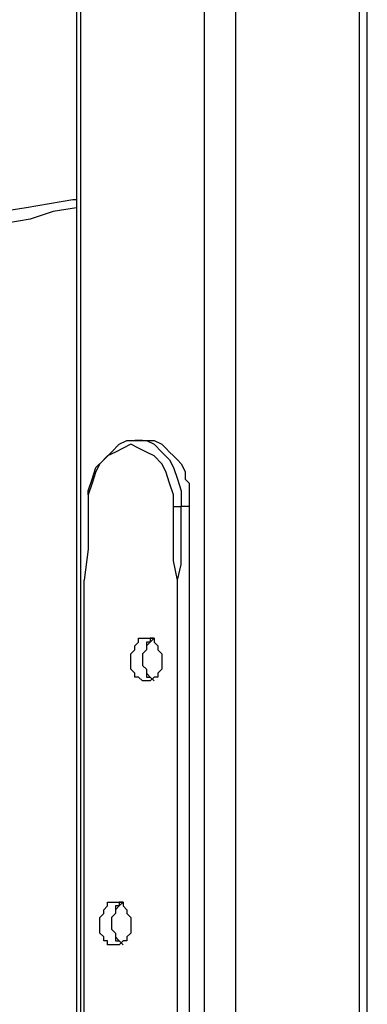
# Model space of a CAD drawing. Units: millimetres. Extents: x 56.3 to 108.6, y 73 to 161.8.
# Drawn here: x 95.2 to 96.8, y 142.1 to 146.6 of the extents above; entities that cross this region are included whole.
import ezdxf

# ---------------------------------------------------------------- set-up
doc = ezdxf.new("R2010")
doc.units = ezdxf.units.MM
doc.header["$MEASUREMENT"] = 0
doc.layers.add('Ebene 1', color=7, linetype='Continuous', lineweight=0)

msp = doc.modelspace()

# ---------------------------------------------------------------- linework, layer by layer
at = {"layer": 'Ebene 1', "color": 18, "lineweight": 25, "true_color": 0x000000}
for points in [[(95.4794, 157.215), (95.4794, 157.215), (95.4794, 140.6874), (95.4794, 140.6874)], [(96.0439, 140.6874), (96.0439, 140.6874), (96.0439, 157.215), (96.0439, 157.215)], [(96.185, 157.215), (96.185, 157.215), (96.185, 140.6874), (96.185, 140.6874)], [(96.7494, 140.6874), (96.7494, 140.6874), (96.7494, 157.215), (96.7494, 157.215)], [(95.4618, 157.1444), (95.4618, 157.1444), (95.4618, 140.6874), (95.4618, 140.6874)], [(96.7847, 140.6874), (96.7847, 140.6874), (96.7847, 157.1444), (96.7847, 157.1444)], [(95.7616, 144.6738), (95.7616, 144.6738), (95.7264, 144.6738), (95.7264, 144.6738)], [(95.9733, 144.374), (95.9733, 144.374), (95.938, 144.374), (95.938, 144.374)], [(95.9733, 144.374), (95.9733, 144.374), (95.9733, 132.0797), (95.9733, 132.0797)], [(95.497, 132.0797), (95.497, 132.0797), (95.497, 144.0388), (95.497, 144.0388)], [(95.9204, 132.0797), (95.9204, 132.0797), (95.9204, 144.0388), (95.9204, 144.0388)]]:
    msp.add_open_spline(points, degree=3, dxfattribs=at)
for points, knots in [([(95.4618, 145.7321), (95.4618, 145.7321), (95.3559, 145.7145), (95.3559, 145.7145), (95.3559, 145.7145), (95.2501, 145.6792), (95.2501, 145.6792), (95.2501, 145.6792), (95.1443, 145.6616), (95.1443, 145.6616), (95.1443, 145.6616), (95.0208, 145.6616), (95.0208, 145.6616), (95.0208, 145.6616), (94.915, 145.6439), (94.915, 145.6439), (94.915, 145.6439), (94.8091, 145.6263), (94.8091, 145.6263), (94.8091, 145.6263), (94.6857, 145.6263), (94.6857, 145.6263), (94.6857, 145.6263), (94.5798, 145.6263), (94.5798, 145.6263), (94.5798, 145.6263), (94.474, 145.6263), (94.474, 145.6263), (94.474, 145.6263), (94.3682, 145.6439), (94.3682, 145.6439), (94.3682, 145.6439), (94.2447, 145.6439), (94.2447, 145.6439), (94.2447, 145.6439), (94.1389, 145.6616), (94.1389, 145.6616), (94.1389, 145.6616), (94.033, 145.6792), (94.033, 145.6792), (94.033, 145.6792), (93.9095, 145.6969), (93.9095, 145.6969), (93.9095, 145.6969), (93.8037, 145.7145), (93.8037, 145.7145), (93.8037, 145.7145), (93.6979, 145.7497), (93.6979, 145.7497), (93.6979, 145.7497), (93.592, 145.7851), (93.592, 145.7851)], [0, 0, 0, 0, 1, 1, 1, 2, 2, 2, 3, 3, 3, 4, 4, 4, 5, 5, 5, 6, 6, 6, 7, 7, 7, 8, 8, 8, 9, 9, 9, 10, 10, 10, 11, 11, 11, 12, 12, 12, 13, 13, 13, 14, 14, 14, 15, 15, 15, 16, 16, 16, 17, 17, 17, 17]), ([(95.4618, 145.7674), (95.4618, 145.7674), (95.4441, 145.7674), (95.4441, 145.7674), (95.4441, 145.7674), (95.3383, 145.7497), (95.3383, 145.7497), (95.3383, 145.7497), (95.2325, 145.7321), (95.2325, 145.7321), (95.2325, 145.7321), (95.1266, 145.7145), (95.1266, 145.7145), (95.1266, 145.7145), (95.0208, 145.6969), (95.0208, 145.6969), (95.0208, 145.6969), (94.9855, 145.6969), (94.9855, 145.6969)], [0, 0, 0, 0, 1, 1, 1, 2, 2, 2, 3, 3, 3, 4, 4, 4, 5, 5, 5, 6, 6, 6, 6]), ([(95.5147, 144.4269), (95.5147, 144.4269), (95.5147, 144.4445), (95.5147, 144.4445), (95.5147, 144.4445), (95.5323, 144.4974), (95.5323, 144.4974), (95.5323, 144.4974), (95.55, 144.5503), (95.55, 144.5503), (95.55, 144.5503), (95.5852, 144.5856), (95.5852, 144.5856), (95.5852, 144.5856), (95.6205, 144.6209), (95.6205, 144.6209), (95.6205, 144.6209), (95.6558, 144.6562), (95.6558, 144.6562), (95.6558, 144.6562), (95.6911, 144.6738), (95.6911, 144.6738), (95.6911, 144.6738), (95.7264, 144.6738), (95.7264, 144.6738), (95.7264, 144.6738), (95.7793, 144.6738), (95.7793, 144.6738), (95.7793, 144.6738), (95.8145, 144.6562), (95.8145, 144.6562), (95.8145, 144.6562), (95.8498, 144.6209), (95.8498, 144.6209), (95.8498, 144.6209), (95.8851, 144.5856), (95.8851, 144.5856), (95.8851, 144.5856), (95.9027, 144.5503), (95.9027, 144.5503), (95.9027, 144.5503), (95.9204, 144.4974), (95.9204, 144.4974), (95.9204, 144.4974), (95.938, 144.4445), (95.938, 144.4445), (95.938, 144.4445), (95.938, 144.374), (95.938, 144.374)], [0, 0, 0, 0, 1, 1, 1, 2, 2, 2, 3, 3, 3, 4, 4, 4, 5, 5, 5, 6, 6, 6, 7, 7, 7, 8, 8, 8, 9, 9, 9, 10, 10, 10, 11, 11, 11, 12, 12, 12, 13, 13, 13, 14, 14, 14, 15, 15, 15, 16, 16, 16, 16]), ([(95.7616, 144.6738), (95.7616, 144.6738), (95.7793, 144.6738), (95.7793, 144.6738), (95.7793, 144.6738), (95.7969, 144.6738), (95.7969, 144.6738), (95.7969, 144.6738), (95.8145, 144.6738), (95.8145, 144.6738), (95.8145, 144.6738), (95.8498, 144.6562), (95.8498, 144.6562), (95.8498, 144.6562), (95.8675, 144.6385), (95.8675, 144.6385), (95.8675, 144.6385), (95.8851, 144.6209), (95.8851, 144.6209), (95.8851, 144.6209), (95.9027, 144.6033), (95.9027, 144.6033), (95.9027, 144.6033), (95.9204, 144.5856), (95.9204, 144.5856), (95.9204, 144.5856), (95.938, 144.568), (95.938, 144.568), (95.938, 144.568), (95.9557, 144.5327), (95.9557, 144.5327), (95.9557, 144.5327), (95.9557, 144.4974), (95.9557, 144.4974), (95.9557, 144.4974), (95.9733, 144.4798), (95.9733, 144.4798), (95.9733, 144.4798), (95.9733, 144.4445), (95.9733, 144.4445), (95.9733, 144.4445), (95.9733, 144.4092), (95.9733, 144.4092), (95.9733, 144.4092), (95.9733, 144.374), (95.9733, 144.374)], [0, 0, 0, 0, 1, 1, 1, 2, 2, 2, 3, 3, 3, 4, 4, 4, 5, 5, 5, 6, 6, 6, 7, 7, 7, 8, 8, 8, 9, 9, 9, 10, 10, 10, 11, 11, 11, 12, 12, 12, 13, 13, 13, 14, 14, 14, 15, 15, 15, 15]), ([(95.9027, 144.374), (95.9027, 144.374), (95.9027, 144.4269), (95.9027, 144.4269), (95.9027, 144.4269), (95.8851, 144.4798), (95.8851, 144.4798), (95.8851, 144.4798), (95.8675, 144.5327), (95.8675, 144.5327), (95.8675, 144.5327), (95.8498, 144.568), (95.8498, 144.568), (95.8498, 144.568), (95.8145, 144.6033), (95.8145, 144.6033), (95.8145, 144.6033), (95.7793, 144.6209), (95.7793, 144.6209), (95.7793, 144.6209), (95.744, 144.6385), (95.744, 144.6385), (95.744, 144.6385), (95.7087, 144.6562), (95.7087, 144.6562), (95.7087, 144.6562), (95.6734, 144.6385), (95.6734, 144.6385), (95.6734, 144.6385), (95.6382, 144.6209), (95.6382, 144.6209), (95.6382, 144.6209), (95.6029, 144.6033), (95.6029, 144.6033), (95.6029, 144.6033), (95.5676, 144.568), (95.5676, 144.568), (95.5676, 144.568), (95.55, 144.5327), (95.55, 144.5327), (95.55, 144.5327), (95.5323, 144.4798), (95.5323, 144.4798), (95.5323, 144.4798), (95.5147, 144.4269), (95.5147, 144.4269), (95.5147, 144.4269), (95.5147, 144.374), (95.5147, 144.374)], [0, 0, 0, 0, 1, 1, 1, 2, 2, 2, 3, 3, 3, 4, 4, 4, 5, 5, 5, 6, 6, 6, 7, 7, 7, 8, 8, 8, 9, 9, 9, 10, 10, 10, 11, 11, 11, 12, 12, 12, 13, 13, 13, 14, 14, 14, 15, 15, 15, 16, 16, 16, 16]), ([(95.5147, 144.374), (95.5147, 144.374), (95.5147, 144.2858), (95.5147, 144.2858), (95.5147, 144.2858), (95.5147, 144.1799), (95.5147, 144.1799), (95.5147, 144.1799), (95.497, 144.0388), (95.497, 144.0388)], [0, 0, 0, 0, 1, 1, 1, 2, 2, 2, 3, 3, 3, 3]), ([(95.9204, 144.0388), (95.9204, 144.0388), (95.9027, 144.127), (95.9027, 144.127), (95.9027, 144.127), (95.9027, 144.2328), (95.9027, 144.2328), (95.9027, 144.2328), (95.9027, 144.374), (95.9027, 144.374)], [0, 0, 0, 0, 1, 1, 1, 2, 2, 2, 3, 3, 3, 3]), ([(95.9027, 144.374), (95.9027, 144.374), (95.9204, 144.374), (95.9204, 144.374), (95.9204, 144.374), (95.938, 144.374), (95.938, 144.374)], [0, 0, 0, 0, 1, 1, 1, 2, 2, 2, 2]), ([(95.9204, 144.0388), (95.9204, 144.0388), (95.938, 144.1094), (95.938, 144.1094), (95.938, 144.1094), (95.938, 144.1976), (95.938, 144.1976), (95.938, 144.1976), (95.938, 144.2858), (95.938, 144.2858), (95.938, 144.2858), (95.938, 144.374), (95.938, 144.374)], [0, 0, 0, 0, 1, 1, 1, 2, 2, 2, 3, 3, 3, 4, 4, 4, 4]), ([(95.7793, 143.5802), (95.7793, 143.5802), (95.7969, 143.5802), (95.7969, 143.5802), (95.7969, 143.5802), (95.8145, 143.5978), (95.8145, 143.5978), (95.8145, 143.5978), (95.8322, 143.5978), (95.8322, 143.5978), (95.8322, 143.5978), (95.8322, 143.6155), (95.8322, 143.6155), (95.8322, 143.6155), (95.8498, 143.6331), (95.8498, 143.6331), (95.8498, 143.6331), (95.8498, 143.6508), (95.8498, 143.6508), (95.8498, 143.6508), (95.8498, 143.6684), (95.8498, 143.6684), (95.8498, 143.6684), (95.8498, 143.686), (95.8498, 143.686), (95.8498, 143.686), (95.8498, 143.7037), (95.8498, 143.7037), (95.8498, 143.7037), (95.8322, 143.7213), (95.8322, 143.7213), (95.8322, 143.7213), (95.8322, 143.739), (95.8322, 143.739), (95.8322, 143.739), (95.8145, 143.7566), (95.8145, 143.7566), (95.8145, 143.7566), (95.8145, 143.7742), (95.8145, 143.7742), (95.8145, 143.7742), (95.7969, 143.7742), (95.7969, 143.7742), (95.7969, 143.7742), (95.7793, 143.7742), (95.7793, 143.7742), (95.7793, 143.7742), (95.7616, 143.7742), (95.7616, 143.7742), (95.7616, 143.7742), (95.744, 143.7742), (95.744, 143.7742), (95.744, 143.7742), (95.744, 143.7566), (95.744, 143.7566), (95.744, 143.7566), (95.7264, 143.739), (95.7264, 143.739), (95.7264, 143.739), (95.7264, 143.7213), (95.7264, 143.7213), (95.7264, 143.7213), (95.7087, 143.7037), (95.7087, 143.7037), (95.7087, 143.7037), (95.7087, 143.686), (95.7087, 143.686), (95.7087, 143.686), (95.7087, 143.6684), (95.7087, 143.6684), (95.7087, 143.6684), (95.7087, 143.6508), (95.7087, 143.6508), (95.7087, 143.6508), (95.7087, 143.6331), (95.7087, 143.6331), (95.7087, 143.6331), (95.7264, 143.6155), (95.7264, 143.6155), (95.7264, 143.6155), (95.7264, 143.5978), (95.7264, 143.5978), (95.7264, 143.5978), (95.744, 143.5978), (95.744, 143.5978), (95.744, 143.5978), (95.7616, 143.5802), (95.7616, 143.5802), (95.7616, 143.5802), (95.7793, 143.5802), (95.7793, 143.5802)], [0, 0, 0, 0, 1, 1, 1, 2, 2, 2, 3, 3, 3, 4, 4, 4, 5, 5, 5, 6, 6, 6, 7, 7, 7, 8, 8, 8, 9, 9, 9, 10, 10, 10, 11, 11, 11, 12, 12, 12, 13, 13, 13, 14, 14, 14, 15, 15, 15, 16, 16, 16, 17, 17, 17, 18, 18, 18, 19, 19, 19, 20, 20, 20, 21, 21, 21, 22, 22, 22, 23, 23, 23, 24, 24, 24, 25, 25, 25, 26, 26, 26, 27, 27, 27, 28, 28, 28, 29, 29, 29, 30, 30, 30, 30]), ([(95.8145, 143.7742), (95.8145, 143.7742), (95.7969, 143.7742), (95.7969, 143.7742), (95.7969, 143.7742), (95.7969, 143.7566), (95.7969, 143.7566), (95.7969, 143.7566), (95.7793, 143.739), (95.7793, 143.739), (95.7793, 143.739), (95.7793, 143.7213), (95.7793, 143.7213), (95.7793, 143.7213), (95.7616, 143.7037), (95.7616, 143.7037), (95.7616, 143.7037), (95.7616, 143.686), (95.7616, 143.686), (95.7616, 143.686), (95.7616, 143.6684), (95.7616, 143.6684), (95.7616, 143.6684), (95.7616, 143.6508), (95.7616, 143.6508), (95.7616, 143.6508), (95.7793, 143.6331), (95.7793, 143.6331), (95.7793, 143.6331), (95.7793, 143.6155), (95.7793, 143.6155), (95.7793, 143.6155), (95.7793, 143.5978), (95.7793, 143.5978), (95.7793, 143.5978), (95.7969, 143.5978), (95.7969, 143.5978), (95.7969, 143.5978), (95.8145, 143.5802), (95.8145, 143.5802)], [0, 0, 0, 0, 1, 1, 1, 2, 2, 2, 3, 3, 3, 4, 4, 4, 5, 5, 5, 6, 6, 6, 7, 7, 7, 8, 8, 8, 9, 9, 9, 10, 10, 10, 11, 11, 11, 12, 12, 12, 13, 13, 13, 13]), ([(95.8145, 143.7742), (95.8145, 143.7742), (95.7969, 143.7566), (95.7969, 143.7566), (95.7969, 143.7566), (95.7793, 143.7566), (95.7793, 143.7566), (95.7793, 143.7566), (95.7793, 143.739), (95.7793, 143.739), (95.7793, 143.739), (95.7793, 143.7213), (95.7793, 143.7213), (95.7793, 143.7213), (95.7616, 143.7037), (95.7616, 143.7037), (95.7616, 143.7037), (95.7616, 143.686), (95.7616, 143.686), (95.7616, 143.686), (95.7616, 143.6684), (95.7616, 143.6684), (95.7616, 143.6684), (95.7616, 143.6508), (95.7616, 143.6508), (95.7616, 143.6508), (95.7793, 143.6331), (95.7793, 143.6331), (95.7793, 143.6331), (95.7793, 143.6155), (95.7793, 143.6155), (95.7793, 143.6155), (95.7969, 143.5978), (95.7969, 143.5978), (95.7969, 143.5978), (95.8145, 143.5802), (95.8145, 143.5802)], [0, 0, 0, 0, 1, 1, 1, 2, 2, 2, 3, 3, 3, 4, 4, 4, 5, 5, 5, 6, 6, 6, 7, 7, 7, 8, 8, 8, 9, 9, 9, 10, 10, 10, 11, 11, 11, 12, 12, 12, 12]), ([(95.6382, 142.3808), (95.6382, 142.3808), (95.6558, 142.3808), (95.6558, 142.3808), (95.6558, 142.3808), (95.6734, 142.3984), (95.6734, 142.3984), (95.6734, 142.3984), (95.6911, 142.3984), (95.6911, 142.3984), (95.6911, 142.3984), (95.6911, 142.416), (95.6911, 142.416), (95.6911, 142.416), (95.7087, 142.4337), (95.7087, 142.4337), (95.7087, 142.4337), (95.7087, 142.4513), (95.7087, 142.4513), (95.7087, 142.4513), (95.7087, 142.469), (95.7087, 142.469), (95.7087, 142.469), (95.7087, 142.4866), (95.7087, 142.4866), (95.7087, 142.4866), (95.7087, 142.5042), (95.7087, 142.5042), (95.7087, 142.5042), (95.6911, 142.5219), (95.6911, 142.5219), (95.6911, 142.5219), (95.6911, 142.5395), (95.6911, 142.5395), (95.6911, 142.5395), (95.6734, 142.5571), (95.6734, 142.5571), (95.6734, 142.5571), (95.6734, 142.5748), (95.6734, 142.5748), (95.6734, 142.5748), (95.6558, 142.5748), (95.6558, 142.5748), (95.6558, 142.5748), (95.6382, 142.5748), (95.6382, 142.5748), (95.6382, 142.5748), (95.6205, 142.5748), (95.6205, 142.5748), (95.6205, 142.5748), (95.6029, 142.5748), (95.6029, 142.5748), (95.6029, 142.5748), (95.6029, 142.5571), (95.6029, 142.5571), (95.6029, 142.5571), (95.5852, 142.5395), (95.5852, 142.5395), (95.5852, 142.5395), (95.5852, 142.5219), (95.5852, 142.5219), (95.5852, 142.5219), (95.5676, 142.5042), (95.5676, 142.5042), (95.5676, 142.5042), (95.5676, 142.4866), (95.5676, 142.4866), (95.5676, 142.4866), (95.5676, 142.469), (95.5676, 142.469), (95.5676, 142.469), (95.5676, 142.4513), (95.5676, 142.4513), (95.5676, 142.4513), (95.5676, 142.4337), (95.5676, 142.4337), (95.5676, 142.4337), (95.5852, 142.416), (95.5852, 142.416), (95.5852, 142.416), (95.5852, 142.3984), (95.5852, 142.3984), (95.5852, 142.3984), (95.6029, 142.3984), (95.6029, 142.3984), (95.6029, 142.3984), (95.6029, 142.3808), (95.6029, 142.3808), (95.6029, 142.3808), (95.6205, 142.3808), (95.6205, 142.3808), (95.6205, 142.3808), (95.6382, 142.3808), (95.6382, 142.3808)], [0, 0, 0, 0, 1, 1, 1, 2, 2, 2, 3, 3, 3, 4, 4, 4, 5, 5, 5, 6, 6, 6, 7, 7, 7, 8, 8, 8, 9, 9, 9, 10, 10, 10, 11, 11, 11, 12, 12, 12, 13, 13, 13, 14, 14, 14, 15, 15, 15, 16, 16, 16, 17, 17, 17, 18, 18, 18, 19, 19, 19, 20, 20, 20, 21, 21, 21, 22, 22, 22, 23, 23, 23, 24, 24, 24, 25, 25, 25, 26, 26, 26, 27, 27, 27, 28, 28, 28, 29, 29, 29, 30, 30, 30, 31, 31, 31, 31]), ([(95.6734, 142.5748), (95.6734, 142.5748), (95.6558, 142.5748), (95.6558, 142.5748), (95.6558, 142.5748), (95.6558, 142.5571), (95.6558, 142.5571), (95.6558, 142.5571), (95.6382, 142.5395), (95.6382, 142.5395), (95.6382, 142.5395), (95.6382, 142.5219), (95.6382, 142.5219), (95.6382, 142.5219), (95.6205, 142.5042), (95.6205, 142.5042), (95.6205, 142.5042), (95.6205, 142.4866), (95.6205, 142.4866), (95.6205, 142.4866), (95.6205, 142.469), (95.6205, 142.469), (95.6205, 142.469), (95.6205, 142.4513), (95.6205, 142.4513), (95.6205, 142.4513), (95.6382, 142.4337), (95.6382, 142.4337), (95.6382, 142.4337), (95.6382, 142.416), (95.6382, 142.416), (95.6382, 142.416), (95.6382, 142.3984), (95.6382, 142.3984), (95.6382, 142.3984), (95.6558, 142.3984), (95.6558, 142.3984), (95.6558, 142.3984), (95.6734, 142.3808), (95.6734, 142.3808)], [0, 0, 0, 0, 1, 1, 1, 2, 2, 2, 3, 3, 3, 4, 4, 4, 5, 5, 5, 6, 6, 6, 7, 7, 7, 8, 8, 8, 9, 9, 9, 10, 10, 10, 11, 11, 11, 12, 12, 12, 13, 13, 13, 13]), ([(95.6734, 142.5748), (95.6734, 142.5748), (95.6558, 142.5571), (95.6558, 142.5571), (95.6558, 142.5571), (95.6382, 142.5571), (95.6382, 142.5571), (95.6382, 142.5571), (95.6382, 142.5395), (95.6382, 142.5395), (95.6382, 142.5395), (95.6382, 142.5219), (95.6382, 142.5219), (95.6382, 142.5219), (95.6205, 142.5042), (95.6205, 142.5042), (95.6205, 142.5042), (95.6205, 142.4866), (95.6205, 142.4866), (95.6205, 142.4866), (95.6205, 142.469), (95.6205, 142.469), (95.6205, 142.469), (95.6205, 142.4513), (95.6205, 142.4513), (95.6205, 142.4513), (95.6382, 142.4337), (95.6382, 142.4337), (95.6382, 142.4337), (95.6382, 142.416), (95.6382, 142.416), (95.6382, 142.416), (95.6558, 142.3984), (95.6558, 142.3984), (95.6558, 142.3984), (95.6734, 142.3808), (95.6734, 142.3808)], [0, 0, 0, 0, 1, 1, 1, 2, 2, 2, 3, 3, 3, 4, 4, 4, 5, 5, 5, 6, 6, 6, 7, 7, 7, 8, 8, 8, 9, 9, 9, 10, 10, 10, 11, 11, 11, 12, 12, 12, 12])]:
    msp.add_open_spline(points, degree=3, knots=knots, dxfattribs=at)

doc.saveas('drawing.dxf')
